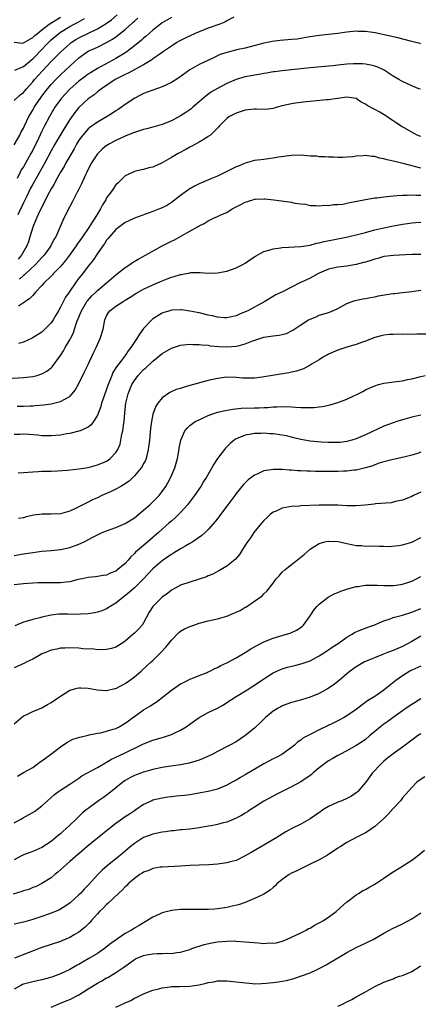
# Model space of a CAD drawing. Units: inches. Extents: x 2604000 to 2607000, y 1494000 to 1497000.
# Drawn here: x 2605808 to 2605895, y 1494161 to 1494374 of the extents above; entities that cross this region are included whole.
import ezdxf

# ---------------------------------------------------------------- set-up
doc = ezdxf.new("R2010")
doc.units = ezdxf.units.IN
doc.header["$MEASUREMENT"] = 0
doc.layers.add('LD26041494_2ft', color=180, linetype='Continuous')

msp = doc.modelspace()

# ---------------------------------------------------------------- linework, layer by layer
at = {"layer": 'LD26041494_2ft'}
for points, elevation in [([(2605807, 1494356.48), (2605808.32, 1494357.68), (2605809, 1494358.18), (2605809.66, 1494359), (2605811, 1494360.5), (2605811.4, 1494361), (2605812.15, 1494361.85), (2605815, 1494364.88), (2605817.09, 1494367), (2605819, 1494368.73), (2605819.35, 1494369), (2605820.34, 1494369.66), (2605821, 1494370.04), (2605825, 1494372), (2605826.88, 1494373.12), (2605828.05, 1494373.95), (2605829.3, 1494375)], 9422), ([(2605807, 1494369.09), (2605808.89, 1494368.89), (2605809, 1494368.91), (2605811, 1494370.07), (2605811.46, 1494370.54), (2605812.01, 1494371), (2605813, 1494371.75), (2605814.57, 1494373), (2605817, 1494374.53)], 9418), ([(2605807, 1494346.91), (2605808.19, 1494349), (2605808.44, 1494349.56), (2605809, 1494350.5), (2605809.21, 1494351), (2605810.14, 1494353), (2605811, 1494354.39), (2605811.35, 1494355), (2605812.7, 1494357), (2605813, 1494357.41), (2605814.18, 1494359), (2605815, 1494359.96), (2605815.98, 1494361), (2605817, 1494362), (2605818.08, 1494363), (2605819, 1494363.9), (2605821, 1494365.73), (2605822.81, 1494367), (2605823, 1494367.11), (2605825, 1494368.01), (2605826.99, 1494369.01), (2605828.25, 1494369.75), (2605829, 1494370.28), (2605831, 1494371.83), (2605832.69, 1494373.31), (2605833, 1494373.61), (2605833.74, 1494374.26)], 9424), ([(2605807.15, 1494363), (2605809, 1494363.82), (2605810.74, 1494365.27), (2605811, 1494365.45), (2605811.76, 1494366.24), (2605812.47, 1494367), (2605814.41, 1494369), (2605815, 1494369.57), (2605816.68, 1494371), (2605817, 1494371.23), (2605819, 1494372.47), (2605819.98, 1494373), (2605820.66, 1494373.34), (2605822.18, 1494374.18)], 9420), ([(2605841, 1494374.43), (2605839, 1494373.27), (2605838.63, 1494373), (2605837, 1494371.7), (2605836.2, 1494371), (2605835.58, 1494370.42), (2605835, 1494369.95), (2605834.51, 1494369.49), (2605833, 1494368.27), (2605831.14, 1494366.86), (2605829, 1494365.56), (2605825.85, 1494363.85), (2605825, 1494363.41), (2605823.51, 1494362.49), (2605823, 1494362.15), (2605822.34, 1494361.66), (2605821, 1494360.63), (2605819.1, 1494359), (2605818.07, 1494357.93), (2605817.23, 1494357), (2605817, 1494356.7), (2605815.82, 1494355), (2605814.64, 1494353), (2605813.59, 1494351), (2605813, 1494349.84), (2605812.26, 1494348.26), (2605811, 1494345.7), (2605810.63, 1494345), (2605809, 1494342.13), (2605808.54, 1494341.46), (2605808.29, 1494341), (2605807.63, 1494339.63)], 9426), ([(2605854.53, 1494374.53), (2605853, 1494373.7), (2605852.56, 1494373.44), (2605851.48, 1494373), (2605849, 1494372.14), (2605847, 1494371.35), (2605846.18, 1494371), (2605844.01, 1494369.99), (2605842.7, 1494369.3), (2605842.18, 1494369), (2605841, 1494368.24), (2605839.1, 1494366.9), (2605838.52, 1494366.52), (2605837, 1494365.46), (2605836.75, 1494365.25), (2605835, 1494364.19), (2605831.64, 1494362.36), (2605831, 1494362.09), (2605830.29, 1494361.71), (2605828.87, 1494361), (2605825.87, 1494359), (2605825.39, 1494358.61), (2605825, 1494358.34), (2605824.27, 1494357.73), (2605823.25, 1494357), (2605823, 1494356.8), (2605821.01, 1494354.99), (2605820.09, 1494353.91), (2605819, 1494352.39), (2605817.72, 1494350.28), (2605815.8, 1494347), (2605815, 1494345.6), (2605813.61, 1494343), (2605811, 1494338.35), (2605810.53, 1494337.47), (2605809.65, 1494335.65), (2605809.24, 1494334.76), (2605809, 1494334.32), (2605808.57, 1494333.43), (2605808.33, 1494333), (2605807.77, 1494331.77)], 9428), ([(2605895, 1494368.74), (2605894.81, 1494368.81), (2605893.88, 1494369), (2605892.72, 1494369.28), (2605890.02, 1494370.02), (2605885.1, 1494371.1), (2605883, 1494371.41), (2605881.42, 1494371.42), (2605881, 1494371.45), (2605879, 1494371.25), (2605877.01, 1494370.99), (2605873, 1494370.56), (2605870.07, 1494370.07), (2605869, 1494369.88), (2605868.23, 1494369.77), (2605867, 1494369.64), (2605864.56, 1494369.44), (2605862.78, 1494369.22), (2605861.82, 1494369), (2605861, 1494368.84), (2605857, 1494367.79), (2605855.48, 1494367.48), (2605853, 1494366.88), (2605851.59, 1494366.41), (2605851, 1494366.12), (2605850.23, 1494365.77), (2605848.88, 1494365.12), (2605847, 1494364.27), (2605845, 1494363.14), (2605842.61, 1494361.39), (2605841, 1494360.35), (2605839.82, 1494359.82), (2605839, 1494359.41), (2605837, 1494358.7), (2605835, 1494357.95), (2605834.36, 1494357.64), (2605833.09, 1494357), (2605831, 1494355.58), (2605830.21, 1494355), (2605829.48, 1494354.52), (2605829, 1494354.22), (2605828.27, 1494353.73), (2605827.09, 1494353), (2605825, 1494351.8), (2605823.36, 1494350.64), (2605823, 1494350.34), (2605821.82, 1494349), (2605821, 1494347.86), (2605820.48, 1494347), (2605819.95, 1494346.05), (2605819, 1494344.44), (2605818.18, 1494343), (2605817.78, 1494342.22), (2605817.05, 1494341), (2605815.95, 1494339), (2605815.63, 1494338.37), (2605815, 1494337.34), (2605814.59, 1494336.59), (2605813, 1494333.45), (2605812.86, 1494333.14), (2605812.58, 1494332.58), (2605811.84, 1494331), (2605811, 1494329.07), (2605810.41, 1494327), (2605810.07, 1494325.93), (2605809.73, 1494325), (2605808.55, 1494323), (2605807.83, 1494322.17)], 9430), ([(2605894.89, 1494358.89), (2605894.58, 1494359), (2605893, 1494359.65), (2605892.08, 1494360.08), (2605891, 1494360.55), (2605890.72, 1494360.72), (2605890.21, 1494361), (2605889, 1494361.75), (2605887.06, 1494363), (2605885.68, 1494363.68), (2605885, 1494363.9), (2605884.14, 1494364.14), (2605883, 1494364.31), (2605882.38, 1494364.38), (2605880.39, 1494364.39), (2605879, 1494364.31), (2605877, 1494364.11), (2605875.98, 1494363.98), (2605875, 1494363.87), (2605871, 1494363.54), (2605865, 1494362.91), (2605863.3, 1494362.7), (2605863, 1494362.66), (2605861.6, 1494362.4), (2605861, 1494362.31), (2605859.93, 1494362.07), (2605857, 1494361.56), (2605855, 1494361.04), (2605853, 1494360.16), (2605851, 1494359.1), (2605849.69, 1494358.31), (2605848.51, 1494357.49), (2605847, 1494356.15), (2605845.66, 1494355), (2605845.31, 1494354.69), (2605845, 1494354.45), (2605844.13, 1494353.87), (2605843, 1494353.16), (2605841, 1494352.1), (2605839, 1494351.26), (2605837, 1494350.7), (2605835.65, 1494350.35), (2605835, 1494350.21), (2605834.11, 1494349.89), (2605833, 1494349.55), (2605832.62, 1494349.38), (2605831, 1494348.73), (2605829, 1494347.81), (2605827.46, 1494347), (2605827.17, 1494346.83), (2605827, 1494346.71), (2605826.04, 1494345.96), (2605825, 1494344.95), (2605823.73, 1494343), (2605823, 1494341.65), (2605822.69, 1494341), (2605822.4, 1494340.4), (2605821.54, 1494338.46), (2605820.89, 1494337.11), (2605820.62, 1494336.62), (2605819.53, 1494334.47), (2605819, 1494333.54), (2605818.45, 1494332.45), (2605817.51, 1494330.49), (2605815.98, 1494327), (2605815.61, 1494326.39), (2605814.93, 1494325), (2605813.48, 1494323), (2605813, 1494322.51), (2605812.29, 1494321.71), (2605811.59, 1494321), (2605809.42, 1494319), (2605809.22, 1494318.78), (2605809, 1494318.62), (2605808.17, 1494317.83)], 9432), ([(2605895, 1494348.66), (2605894.75, 1494348.75), (2605894.21, 1494349), (2605893.4, 1494349.4), (2605891.51, 1494350.49), (2605890.83, 1494350.83), (2605889.61, 1494351.61), (2605889, 1494352.05), (2605888.43, 1494352.43), (2605887.63, 1494353), (2605886.08, 1494353.92), (2605885, 1494354.53), (2605883.37, 1494355.38), (2605883, 1494355.68), (2605882.09, 1494356.09), (2605881, 1494356.87), (2605880.45, 1494357), (2605879, 1494357.22), (2605877, 1494356.93), (2605876.93, 1494356.93), (2605875, 1494356.59), (2605874.58, 1494356.58), (2605872.37, 1494356.37), (2605871, 1494356.27), (2605870.16, 1494356.16), (2605869, 1494356.06), (2605867.88, 1494355.88), (2605867, 1494355.78), (2605865, 1494355.3), (2605863.87, 1494355), (2605863.21, 1494354.79), (2605863, 1494354.73), (2605861.45, 1494354.55), (2605859.44, 1494354.56), (2605859, 1494354.61), (2605857.55, 1494354.45), (2605857, 1494354.41), (2605855, 1494353.76), (2605853.57, 1494353), (2605853, 1494352.55), (2605851.44, 1494351), (2605851.25, 1494350.75), (2605849.48, 1494349), (2605849, 1494348.65), (2605848.21, 1494348.21), (2605847, 1494347.45), (2605845.43, 1494346.57), (2605845, 1494346.37), (2605844.14, 1494345.86), (2605842.49, 1494345), (2605841, 1494344.13), (2605839.01, 1494343.01), (2605837, 1494342.08), (2605836.1, 1494341.9), (2605835, 1494341.52), (2605834.54, 1494341.46), (2605833, 1494341.1), (2605832.76, 1494341), (2605831, 1494340.14), (2605829.83, 1494339), (2605829.4, 1494338.6), (2605829, 1494338.2), (2605828.17, 1494337), (2605827, 1494335.39), (2605826.79, 1494335), (2605826.1, 1494333.9), (2605825.65, 1494333), (2605825, 1494331.96), (2605824.45, 1494331), (2605823.84, 1494330.16), (2605823.17, 1494329), (2605821.81, 1494327), (2605820.64, 1494325.36), (2605820.43, 1494325), (2605818.98, 1494323), (2605818.12, 1494321.88), (2605817, 1494320.59), (2605815.45, 1494319), (2605815.25, 1494318.75), (2605815, 1494318.5), (2605813.46, 1494317), (2605813, 1494316.45), (2605811.61, 1494315), (2605811.35, 1494314.65), (2605811, 1494314.32), (2605810.39, 1494313.61), (2605809.42, 1494313), (2605807.95, 1494311.95)], 9434), ([(2605895, 1494341.85), (2605891.16, 1494342.84), (2605889, 1494343.36), (2605887.66, 1494343.66), (2605887, 1494343.87), (2605886.03, 1494344.03), (2605885, 1494344.36), (2605884.36, 1494344.36), (2605883, 1494344.55), (2605882.47, 1494344.47), (2605881, 1494344.4), (2605880.27, 1494344.27), (2605879, 1494344.19), (2605878.11, 1494344.11), (2605877, 1494344.13), (2605876.18, 1494344.18), (2605875, 1494344.19), (2605874.3, 1494344.3), (2605873, 1494344.3), (2605872.41, 1494344.41), (2605871, 1494344.46), (2605869, 1494344.61), (2605867, 1494344.57), (2605864.18, 1494344.18), (2605863, 1494343.97), (2605861, 1494343.74), (2605859, 1494343.46), (2605857, 1494342.93), (2605855.64, 1494342.36), (2605855, 1494342.12), (2605851, 1494340.13), (2605849.56, 1494339.56), (2605847, 1494338.46), (2605846.03, 1494337.97), (2605844.78, 1494337.22), (2605843, 1494335.91), (2605841, 1494334.39), (2605840.14, 1494333.86), (2605839, 1494333.24), (2605838.42, 1494333), (2605837, 1494332.45), (2605836.17, 1494332.17), (2605833, 1494331.04), (2605831.65, 1494330.35), (2605831, 1494330.06), (2605829.57, 1494329), (2605829, 1494328.54), (2605827.62, 1494327), (2605827.36, 1494326.64), (2605827, 1494326.25), (2605826.53, 1494325.47), (2605826.14, 1494325), (2605825, 1494323.37), (2605824.06, 1494321.94), (2605823, 1494320.62), (2605821.75, 1494319), (2605821, 1494318.06), (2605820.55, 1494317.45), (2605818.88, 1494315), (2605818.1, 1494313.9), (2605817, 1494311.76), (2605816.55, 1494311), (2605816, 1494310), (2605815.4, 1494309), (2605815, 1494308.38), (2605813.66, 1494307), (2605813, 1494306.38), (2605810.92, 1494305.08), (2605809, 1494304.2), (2605807.91, 1494303.91)], 9436), ([(2605803, 1494296.18), (2605809, 1494296.53), (2605811, 1494296.75), (2605811.97, 1494297), (2605812.76, 1494297.24), (2605813, 1494297.33), (2605814.06, 1494297.94), (2605815, 1494298.64), (2605815.18, 1494298.82), (2605817, 1494301.31), (2605817.65, 1494302.35), (2605818.01, 1494303), (2605819, 1494304.66), (2605819.18, 1494305), (2605819.8, 1494306.2), (2605820.07, 1494307), (2605820.58, 1494308.58), (2605821.53, 1494311), (2605822.74, 1494313), (2605822.85, 1494313.15), (2605823.79, 1494314.21), (2605824.64, 1494315), (2605825, 1494315.36), (2605826.99, 1494317), (2605829, 1494318.74), (2605831, 1494320.36), (2605832, 1494321), (2605832.57, 1494321.43), (2605833.84, 1494322.16), (2605835.4, 1494323), (2605839, 1494325), (2605841, 1494326.03), (2605841.66, 1494326.34), (2605843.2, 1494327.2), (2605845, 1494328.17), (2605846.81, 1494329.19), (2605847, 1494329.34), (2605848.11, 1494329.89), (2605849, 1494330.47), (2605850.12, 1494331), (2605851, 1494331.38), (2605851.71, 1494331.71), (2605853, 1494332.27), (2605854.15, 1494333), (2605855, 1494333.44), (2605856, 1494334), (2605857, 1494334.48), (2605858.65, 1494335), (2605859, 1494335.09), (2605859.11, 1494335.11), (2605861, 1494335.21), (2605861.2, 1494335.2), (2605863.2, 1494335), (2605867, 1494334.45), (2605867.71, 1494334.29), (2605869, 1494334.09), (2605870.01, 1494334.01), (2605871, 1494333.79), (2605872.28, 1494333.72), (2605873, 1494333.71), (2605874.18, 1494333.82), (2605875, 1494333.77), (2605876.05, 1494333.95), (2605877, 1494333.94), (2605878.07, 1494334.07), (2605879, 1494334.27), (2605879.58, 1494334.42), (2605883, 1494335.06), (2605885, 1494335.38), (2605885.43, 1494335.43), (2605887, 1494335.64), (2605887.69, 1494335.69), (2605889, 1494335.86), (2605889.89, 1494335.89), (2605891, 1494336), (2605891.99, 1494335.99), (2605893, 1494336.06), (2605893.99, 1494335.99), (2605895, 1494336.02)], 9438), ([(2605807.66, 1494290.34), (2605809, 1494290.37), (2605810.44, 1494290.44), (2605811, 1494290.43), (2605811.54, 1494290.46), (2605813.35, 1494290.65), (2605815, 1494290.87), (2605817, 1494291.32), (2605817.8, 1494291.8), (2605819, 1494292.43), (2605819.55, 1494293), (2605820.18, 1494293.82), (2605821, 1494295.23), (2605822.23, 1494297.77), (2605823, 1494299.37), (2605824.14, 1494301.86), (2605824.7, 1494303), (2605825, 1494303.7), (2605825.6, 1494305), (2605826.22, 1494307), (2605826.61, 1494309), (2605827, 1494309.9), (2605827.41, 1494310.59), (2605827.7, 1494311), (2605829, 1494311.99), (2605830.54, 1494313), (2605830.84, 1494313.16), (2605831, 1494313.27), (2605832.09, 1494313.91), (2605833.29, 1494314.71), (2605835, 1494315.67), (2605837, 1494316.61), (2605839, 1494317.47), (2605840.12, 1494317.88), (2605841, 1494318.25), (2605841.62, 1494318.38), (2605843, 1494318.86), (2605843.14, 1494318.86), (2605845, 1494319.21), (2605845.24, 1494319.24), (2605847.26, 1494319.26), (2605849, 1494319.15), (2605851, 1494319.19), (2605853, 1494319.56), (2605855, 1494320.26), (2605856.49, 1494321), (2605857, 1494321.3), (2605857.98, 1494322.02), (2605859.17, 1494322.83), (2605861, 1494323.83), (2605862.09, 1494324.09), (2605863, 1494324.41), (2605864.59, 1494324.59), (2605865, 1494324.68), (2605869, 1494324.9), (2605871, 1494325.2), (2605872.41, 1494325.59), (2605873, 1494325.67), (2605874.05, 1494325.95), (2605877, 1494326.54), (2605879.21, 1494327), (2605881.56, 1494327.56), (2605883, 1494327.94), (2605884.24, 1494328.24), (2605885, 1494328.46), (2605887, 1494328.94), (2605888.7, 1494329.3), (2605891, 1494329.72), (2605892.11, 1494329.89), (2605893, 1494330.01), (2605893.93, 1494330.07), (2605895, 1494330.17)], 9440), ([(2605895, 1494323.15), (2605893, 1494323.16), (2605889.05, 1494322.95), (2605887, 1494322.69), (2605885.68, 1494322.32), (2605885, 1494322.17), (2605884.14, 1494321.86), (2605883, 1494321.53), (2605882.6, 1494321.4), (2605881, 1494320.98), (2605879, 1494320.62), (2605877, 1494320.38), (2605875, 1494319.95), (2605873, 1494319.15), (2605872.68, 1494319), (2605871, 1494318.07), (2605869.18, 1494317.18), (2605868.92, 1494317.08), (2605867, 1494316.12), (2605865.17, 1494315.17), (2605863.59, 1494314.41), (2605861.23, 1494313), (2605857.52, 1494311), (2605857.16, 1494310.84), (2605857, 1494310.75), (2605855.78, 1494310.22), (2605855, 1494309.87), (2605853.62, 1494309.62), (2605853, 1494309.47), (2605852.53, 1494309.47), (2605851, 1494309.62), (2605849.9, 1494309.9), (2605849, 1494310.05), (2605847, 1494310.52), (2605846.59, 1494310.59), (2605845, 1494310.93), (2605843.16, 1494311.16), (2605843, 1494311.19), (2605841, 1494311.09), (2605840.68, 1494311), (2605839.39, 1494310.61), (2605839, 1494310.45), (2605837, 1494309.22), (2605836.76, 1494309), (2605835, 1494307.12), (2605834.08, 1494305.92), (2605833.5, 1494305), (2605832.22, 1494303), (2605831.68, 1494302.32), (2605831, 1494301.31), (2605830.12, 1494300.12), (2605829.13, 1494298.87), (2605829, 1494298.62), (2605828.37, 1494297.63), (2605828.11, 1494297), (2605827.55, 1494295.55), (2605827.31, 1494295), (2605827, 1494294.03), (2605826.39, 1494292.39), (2605825.91, 1494291), (2605825.72, 1494290.28), (2605825, 1494288.38), (2605824.17, 1494287), (2605823.68, 1494286.32), (2605823, 1494285.8), (2605821.26, 1494285), (2605821, 1494284.91), (2605819, 1494284.45), (2605818.35, 1494284.35), (2605817, 1494284.1), (2605816.02, 1494284.02), (2605815, 1494283.92), (2605813.96, 1494283.96), (2605813, 1494283.96), (2605812.06, 1494284.06), (2605810.19, 1494284.19), (2605809, 1494284.3), (2605808.24, 1494284.24), (2605807, 1494284.25)], 9442), ([(2605807.89, 1494275.89), (2605809, 1494275.96), (2605811, 1494276.17), (2605812.19, 1494276.19), (2605813, 1494276.26), (2605814.26, 1494276.26), (2605815, 1494276.3), (2605816.35, 1494276.35), (2605818.53, 1494276.53), (2605821, 1494276.79), (2605823, 1494277.11), (2605824.49, 1494277.51), (2605825, 1494277.64), (2605825.97, 1494278.03), (2605827, 1494278.48), (2605827.32, 1494278.68), (2605827.75, 1494279), (2605829, 1494280.31), (2605829.42, 1494281), (2605829.89, 1494282.11), (2605830.1, 1494283), (2605830.32, 1494284.32), (2605830.49, 1494285), (2605830.7, 1494286.7), (2605830.76, 1494287), (2605830.92, 1494288.92), (2605831.18, 1494291), (2605831.66, 1494293), (2605832.03, 1494293.97), (2605832.45, 1494295), (2605833, 1494295.91), (2605833.81, 1494297), (2605835, 1494298.26), (2605835.41, 1494298.59), (2605837, 1494300.09), (2605838.18, 1494301), (2605839, 1494301.72), (2605841, 1494302.86), (2605843, 1494303.51), (2605845, 1494303.77), (2605845.71, 1494303.71), (2605847, 1494303.71), (2605847.6, 1494303.6), (2605849, 1494303.51), (2605849.43, 1494303.43), (2605851.27, 1494303.27), (2605853, 1494303.16), (2605855, 1494303.3), (2605855.43, 1494303.43), (2605857, 1494303.82), (2605858.43, 1494304.43), (2605860.16, 1494305), (2605860.8, 1494305.2), (2605861, 1494305.28), (2605862.54, 1494305.46), (2605863, 1494305.57), (2605864.31, 1494305.69), (2605865, 1494305.86), (2605865.9, 1494306.1), (2605867, 1494306.61), (2605867.25, 1494306.75), (2605869, 1494307.91), (2605870.67, 1494309), (2605871, 1494309.19), (2605872.3, 1494309.7), (2605873, 1494310.01), (2605873.78, 1494310.22), (2605875, 1494310.63), (2605875.97, 1494311), (2605877, 1494311.46), (2605879, 1494312.56), (2605880.1, 1494313), (2605880.77, 1494313.23), (2605882.41, 1494313.59), (2605883, 1494313.65), (2605884.12, 1494313.88), (2605885, 1494314.01), (2605885.82, 1494314.18), (2605887.53, 1494314.47), (2605889, 1494314.7), (2605889.28, 1494314.72), (2605891, 1494314.94), (2605893, 1494315.14), (2605895, 1494315.47)], 9444), ([(2605896.07, 1494305.93), (2605894.11, 1494305.89), (2605893, 1494305.85), (2605892.11, 1494305.89), (2605891, 1494305.85), (2605890.1, 1494305.9), (2605889, 1494305.87), (2605888.17, 1494305.83), (2605887, 1494305.7), (2605886.43, 1494305.57), (2605885, 1494305.18), (2605883, 1494304.39), (2605882.14, 1494304.14), (2605881, 1494303.69), (2605879.19, 1494303.18), (2605877, 1494302.45), (2605875, 1494301.57), (2605874.63, 1494301.37), (2605873.95, 1494301), (2605873, 1494300.38), (2605871.49, 1494299.49), (2605871, 1494299.18), (2605869.56, 1494298.44), (2605868.06, 1494297.94), (2605867, 1494297.7), (2605866.41, 1494297.59), (2605860.63, 1494296.63), (2605859, 1494296.43), (2605858.4, 1494296.4), (2605857, 1494296.39), (2605856.42, 1494296.42), (2605855, 1494296.56), (2605853, 1494296.63), (2605851, 1494296.36), (2605849, 1494295.87), (2605845, 1494294.78), (2605843.59, 1494294.41), (2605843, 1494294.2), (2605842.07, 1494293.93), (2605840.68, 1494293.32), (2605839, 1494292.13), (2605838.07, 1494291), (2605837.64, 1494290.36), (2605837.11, 1494289), (2605837, 1494288.59), (2605836.67, 1494287), (2605836.47, 1494285.53), (2605836.24, 1494283), (2605836.01, 1494281), (2605835.66, 1494279.66), (2605835.52, 1494279), (2605835.38, 1494278.62), (2605835, 1494277.96), (2605834.69, 1494277.31), (2605834.47, 1494277), (2605833, 1494275.29), (2605831.85, 1494274.15), (2605830.67, 1494273.33), (2605830.08, 1494273), (2605829, 1494272.36), (2605827.84, 1494271.84), (2605827, 1494271.44), (2605825.99, 1494271), (2605825, 1494270.52), (2605823.94, 1494270.06), (2605823, 1494269.55), (2605821, 1494268.55), (2605820.13, 1494268.13), (2605819, 1494267.63), (2605817, 1494267.08), (2605815, 1494266.97), (2605813.03, 1494266.97), (2605811.25, 1494266.75), (2605809.61, 1494266.39), (2605809, 1494266.2), (2605807.96, 1494266.04)], 9446), ([(2605807, 1494258.02), (2605809, 1494258.37), (2605809.55, 1494258.45), (2605811, 1494258.72), (2605813, 1494258.95), (2605815, 1494259.1), (2605817, 1494259.33), (2605819, 1494259.78), (2605821, 1494260.49), (2605822.11, 1494261), (2605824.01, 1494261.99), (2605825, 1494262.53), (2605826.03, 1494263), (2605827, 1494263.41), (2605829, 1494264.12), (2605831, 1494264.93), (2605833, 1494266.18), (2605835, 1494267.84), (2605836.34, 1494269), (2605837, 1494269.62), (2605838.33, 1494271), (2605839, 1494271.85), (2605839.78, 1494273), (2605840.23, 1494273.77), (2605840.88, 1494275), (2605841.74, 1494277), (2605842.02, 1494277.98), (2605842.32, 1494279), (2605842.62, 1494280.62), (2605842.72, 1494281.28), (2605843.05, 1494283), (2605843.94, 1494285), (2605844.39, 1494285.61), (2605845, 1494286.17), (2605846.18, 1494287), (2605847, 1494287.42), (2605847.73, 1494287.73), (2605849, 1494288.31), (2605851, 1494289.02), (2605852.61, 1494289.39), (2605854.31, 1494289.69), (2605856.13, 1494289.88), (2605859, 1494290), (2605860, 1494290), (2605861, 1494290.08), (2605861.91, 1494290.09), (2605863, 1494290.2), (2605863.8, 1494290.2), (2605865, 1494290.24), (2605867, 1494290.18), (2605867.88, 1494290.12), (2605869, 1494290.08), (2605870.09, 1494290.09), (2605871, 1494290.04), (2605871.93, 1494290.07), (2605873, 1494290.19), (2605873.71, 1494290.29), (2605875.34, 1494290.66), (2605877, 1494291.15), (2605879, 1494291.86), (2605880.63, 1494292.63), (2605881, 1494292.79), (2605882.45, 1494293.55), (2605883, 1494293.86), (2605883.77, 1494294.23), (2605885, 1494294.76), (2605885.8, 1494295), (2605887, 1494295.32), (2605889.71, 1494295.71), (2605891, 1494295.86), (2605892.1, 1494296.1), (2605893, 1494296.26), (2605894.7, 1494296.7), (2605895.91, 1494297)], 9448), ([(2605895, 1494288.39), (2605893, 1494287.95), (2605891, 1494287.4), (2605889.8, 1494287), (2605889, 1494286.75), (2605887, 1494286.02), (2605883, 1494284.16), (2605881.52, 1494283.52), (2605881, 1494283.31), (2605880.03, 1494283), (2605879, 1494282.71), (2605877.49, 1494282.51), (2605877, 1494282.47), (2605875.54, 1494282.46), (2605875, 1494282.48), (2605873.42, 1494282.58), (2605871, 1494282.8), (2605869, 1494283.1), (2605867.51, 1494283.51), (2605867, 1494283.61), (2605865.9, 1494283.9), (2605865, 1494284.07), (2605863, 1494284.36), (2605862.38, 1494284.38), (2605861, 1494284.51), (2605860.46, 1494284.46), (2605859, 1494284.46), (2605858.3, 1494284.3), (2605857, 1494284.07), (2605855.41, 1494283.41), (2605855, 1494283.25), (2605854.59, 1494283), (2605853.72, 1494282.28), (2605852.72, 1494281.28), (2605852.48, 1494281), (2605851, 1494279.03), (2605850.17, 1494277.83), (2605849.73, 1494277), (2605848.57, 1494275), (2605847.97, 1494274.03), (2605847.35, 1494273), (2605846.02, 1494271), (2605844.5, 1494269), (2605843, 1494267.37), (2605841.81, 1494266.19), (2605841, 1494265.48), (2605840.49, 1494265), (2605838.24, 1494263), (2605836.48, 1494261.52), (2605835.89, 1494261), (2605833.25, 1494258.75), (2605833, 1494258.46), (2605832.23, 1494257.77), (2605831.63, 1494257), (2605831, 1494256.3), (2605829.44, 1494255), (2605829, 1494254.67), (2605827.76, 1494254.24), (2605827, 1494253.8), (2605826.26, 1494253.74), (2605825, 1494253.46), (2605824.59, 1494253.41), (2605823, 1494253.3), (2605821.72, 1494253), (2605820.82, 1494252.82), (2605819, 1494252.34), (2605818.27, 1494252.27), (2605817, 1494252.09), (2605815, 1494252.09), (2605813, 1494252.11), (2605812.09, 1494252.09), (2605811, 1494252.05), (2605809, 1494251.94), (2605807, 1494251.66)], 9450), ([(2605895, 1494280.36), (2605894.03, 1494280.03), (2605893, 1494279.75), (2605891.33, 1494279.33), (2605889, 1494278.84), (2605887, 1494278.31), (2605885.98, 1494277.98), (2605885, 1494277.63), (2605884.56, 1494277.44), (2605883, 1494276.99), (2605881, 1494276.52), (2605880.48, 1494276.48), (2605879, 1494276.27), (2605878.25, 1494276.25), (2605877, 1494276.18), (2605874.18, 1494276.18), (2605872.21, 1494276.21), (2605871, 1494276.27), (2605870.28, 1494276.28), (2605869, 1494276.36), (2605868.37, 1494276.37), (2605867, 1494276.48), (2605866.49, 1494276.49), (2605865, 1494276.63), (2605864.61, 1494276.61), (2605863, 1494276.67), (2605862.58, 1494276.58), (2605861, 1494276.32), (2605859.7, 1494275.7), (2605859, 1494275.39), (2605858.42, 1494275), (2605857.6, 1494274.4), (2605856.59, 1494273.41), (2605855, 1494271.42), (2605854.71, 1494271), (2605853.22, 1494269), (2605850.54, 1494265.46), (2605849, 1494263.69), (2605848.31, 1494263), (2605847.62, 1494262.38), (2605845.63, 1494261), (2605845, 1494260.62), (2605844.13, 1494260.13), (2605843, 1494259.45), (2605841.49, 1494258.51), (2605841, 1494258.27), (2605840.26, 1494257.74), (2605839, 1494256.91), (2605837, 1494255.18), (2605835, 1494252.99), (2605833, 1494251.04), (2605831.92, 1494250.08), (2605829, 1494247.73), (2605827.74, 1494247), (2605827.31, 1494246.69), (2605827, 1494246.52), (2605825.93, 1494246.07), (2605825, 1494245.75), (2605824.38, 1494245.62), (2605823, 1494245.4), (2605821.33, 1494245.33), (2605821, 1494245.3), (2605818.65, 1494245.35), (2605817, 1494245.35), (2605816.66, 1494245.34), (2605815, 1494245.12), (2605813, 1494244.68), (2605812.56, 1494244.56), (2605811, 1494244.2), (2605809.83, 1494243.83), (2605809, 1494243.62), (2605807.16, 1494242.84)], 9452), ([(2605895, 1494271.72), (2605893.39, 1494271), (2605893, 1494270.81), (2605891, 1494270.04), (2605889.77, 1494269.77), (2605889, 1494269.56), (2605888.54, 1494269.46), (2605885.18, 1494269.18), (2605884.87, 1494269.13), (2605882.94, 1494268.94), (2605881, 1494268.8), (2605879, 1494268.81), (2605877, 1494268.9), (2605875, 1494268.95), (2605873, 1494268.92), (2605869, 1494268.77), (2605868.74, 1494268.74), (2605867, 1494268.65), (2605866.54, 1494268.54), (2605865, 1494268.3), (2605863.66, 1494267.66), (2605863, 1494267.39), (2605862.48, 1494267), (2605861.72, 1494266.28), (2605861, 1494265.58), (2605860.5, 1494265), (2605858.87, 1494263), (2605858.12, 1494261.88), (2605857.47, 1494261), (2605857, 1494260.25), (2605856.17, 1494259), (2605855.71, 1494258.29), (2605854.81, 1494257.19), (2605853, 1494255.74), (2605851.29, 1494254.71), (2605851, 1494254.57), (2605850, 1494254), (2605849, 1494253.63), (2605848.58, 1494253.42), (2605847, 1494252.89), (2605845, 1494252.26), (2605843, 1494251.59), (2605841.83, 1494251), (2605841, 1494250.55), (2605840.15, 1494249.85), (2605839, 1494249.06), (2605836.96, 1494247), (2605836.23, 1494245.77), (2605835, 1494243.46), (2605834.7, 1494243), (2605833.89, 1494242.11), (2605833, 1494241.24), (2605832.73, 1494241), (2605831, 1494239.53), (2605830.26, 1494239), (2605829, 1494238.21), (2605828.07, 1494237.93), (2605827, 1494237.71), (2605825, 1494237.66), (2605824.26, 1494237.74), (2605821.88, 1494237.88), (2605821, 1494237.98), (2605819, 1494238.09), (2605817.98, 1494238.02), (2605817, 1494237.97), (2605816.21, 1494237.79), (2605815, 1494237.54), (2605813.6, 1494237), (2605813, 1494236.73), (2605812.43, 1494236.43), (2605811, 1494235.63), (2605809.7, 1494235), (2605809.25, 1494234.75), (2605807, 1494233.77)], 9454), ([(2605807, 1494221.64), (2605809, 1494223.33), (2605809.59, 1494223.59), (2605811, 1494224.31), (2605813, 1494225.1), (2605814.2, 1494225.8), (2605815, 1494226.24), (2605816.13, 1494227), (2605817, 1494227.61), (2605819, 1494228.88), (2605819.35, 1494229), (2605820.63, 1494229.37), (2605821, 1494229.43), (2605821.39, 1494229.39), (2605823, 1494229.34), (2605824.97, 1494228.97), (2605826.82, 1494228.82), (2605827, 1494228.82), (2605828.75, 1494229.25), (2605829, 1494229.29), (2605831, 1494230.36), (2605831.95, 1494231), (2605833, 1494231.8), (2605834.47, 1494233), (2605835.79, 1494234.21), (2605836.61, 1494235), (2605837, 1494235.35), (2605838.68, 1494237), (2605839.8, 1494238.2), (2605840.44, 1494239), (2605841, 1494239.75), (2605842.63, 1494241.37), (2605843, 1494241.64), (2605843.86, 1494242.14), (2605845, 1494242.68), (2605845.87, 1494243), (2605847, 1494243.39), (2605849, 1494243.91), (2605851, 1494244.34), (2605853, 1494244.9), (2605855, 1494245.75), (2605855.86, 1494246.14), (2605857, 1494246.84), (2605857.11, 1494246.89), (2605857.3, 1494247), (2605859, 1494248.14), (2605860.66, 1494249.34), (2605861, 1494249.71), (2605861.66, 1494250.34), (2605863, 1494252.07), (2605863.69, 1494253), (2605864.33, 1494253.67), (2605865, 1494254.41), (2605865.62, 1494255), (2605868.63, 1494257.37), (2605869, 1494257.7), (2605869.73, 1494258.27), (2605871, 1494259.41), (2605872.06, 1494260.06), (2605873, 1494260.67), (2605874.2, 1494261), (2605874.86, 1494261.14), (2605875, 1494261.16), (2605877.06, 1494261.06), (2605879, 1494260.61), (2605880.37, 1494260.37), (2605881, 1494260.19), (2605882.19, 1494260.19), (2605883, 1494260.05), (2605884.13, 1494260.13), (2605886.04, 1494260.04), (2605887, 1494260.07), (2605887.98, 1494259.98), (2605890.17, 1494260.17), (2605891, 1494260.32), (2605893, 1494260.93), (2605895, 1494261.96)], 9456), ([(2605807.71, 1494210.29), (2605809, 1494211.07), (2605811, 1494212.21), (2605812.62, 1494213.38), (2605813, 1494213.6), (2605814.88, 1494215), (2605817, 1494216.67), (2605818.39, 1494217.61), (2605819, 1494217.93), (2605819.72, 1494218.28), (2605821.23, 1494218.77), (2605823, 1494219.18), (2605823.21, 1494219.21), (2605825, 1494219.6), (2605825.71, 1494219.71), (2605827, 1494220.01), (2605828.44, 1494220.44), (2605829, 1494220.63), (2605829.71, 1494221), (2605831, 1494221.76), (2605831.71, 1494222.29), (2605832.7, 1494223), (2605833, 1494223.24), (2605835, 1494224.66), (2605836.47, 1494225.53), (2605837, 1494225.88), (2605837.7, 1494226.3), (2605841, 1494228.94), (2605843, 1494230.28), (2605843.48, 1494230.52), (2605844.51, 1494231), (2605845, 1494231.26), (2605845.41, 1494231.41), (2605847, 1494232.07), (2605848.72, 1494232.72), (2605849, 1494232.84), (2605849.35, 1494233), (2605850.41, 1494233.59), (2605851, 1494233.82), (2605851.74, 1494234.26), (2605853, 1494234.82), (2605855, 1494235.88), (2605857, 1494237.05), (2605858.17, 1494237.83), (2605859, 1494238.27), (2605859.46, 1494238.54), (2605861, 1494239.34), (2605863, 1494240.12), (2605865.94, 1494241), (2605866.73, 1494241.27), (2605868.1, 1494241.9), (2605869.29, 1494242.71), (2605869.57, 1494243), (2605871, 1494244.98), (2605871.81, 1494246.19), (2605872.49, 1494247), (2605873, 1494247.54), (2605874.94, 1494249.06), (2605876.25, 1494249.75), (2605877, 1494250.03), (2605877.69, 1494250.31), (2605879.19, 1494250.81), (2605881, 1494251.33), (2605881.35, 1494251.35), (2605883, 1494251.64), (2605883.6, 1494251.6), (2605885, 1494251.65), (2605885.6, 1494251.6), (2605887, 1494251.54), (2605889, 1494251.55), (2605889.64, 1494251.64), (2605891, 1494251.86), (2605893, 1494252.51), (2605894.01, 1494253), (2605895, 1494253.5)], 9458), ([(2605807, 1494200.19), (2605808.44, 1494201), (2605808.78, 1494201.22), (2605810.08, 1494201.92), (2605811.36, 1494202.64), (2605813, 1494203.91), (2605814.19, 1494205), (2605815, 1494205.72), (2605815.7, 1494206.3), (2605816.61, 1494207), (2605817, 1494207.28), (2605819, 1494208.59), (2605819.66, 1494209), (2605821, 1494209.88), (2605821.66, 1494210.34), (2605825, 1494212.17), (2605826.78, 1494213.22), (2605827, 1494213.32), (2605828.04, 1494213.96), (2605829, 1494214.38), (2605831, 1494215.33), (2605834.43, 1494217), (2605835, 1494217.32), (2605837, 1494218.12), (2605839.27, 1494218.73), (2605841, 1494219.29), (2605841.59, 1494219.59), (2605843, 1494220.24), (2605844.23, 1494221), (2605845, 1494221.58), (2605847, 1494223), (2605849, 1494224.04), (2605850.99, 1494225.01), (2605852.25, 1494225.74), (2605853, 1494226.22), (2605855, 1494227.55), (2605857.38, 1494229), (2605858.4, 1494229.6), (2605859.61, 1494230.39), (2605861, 1494231.38), (2605863, 1494232.68), (2605864.6, 1494233.4), (2605865, 1494233.55), (2605866.12, 1494233.88), (2605867.74, 1494234.26), (2605869, 1494234.59), (2605869.32, 1494234.68), (2605871, 1494235.28), (2605873, 1494236.33), (2605875, 1494237.63), (2605875.81, 1494238.19), (2605877.08, 1494239), (2605879, 1494240.37), (2605880.14, 1494241), (2605880.65, 1494241.35), (2605882.02, 1494241.98), (2605883, 1494242.32), (2605883.49, 1494242.51), (2605884.84, 1494243), (2605887, 1494243.94), (2605888.37, 1494244.37), (2605889, 1494244.61), (2605890.43, 1494245), (2605891, 1494245.14), (2605893, 1494245.75), (2605895, 1494246.56)], 9460), ([(2605895, 1494240.62), (2605893, 1494239.45), (2605891, 1494238.38), (2605889, 1494237.52), (2605887.62, 1494237), (2605886.55, 1494236.55), (2605883, 1494235.1), (2605882.79, 1494235), (2605881, 1494233.96), (2605879.7, 1494233), (2605879, 1494232.43), (2605877.33, 1494231), (2605876.03, 1494229.97), (2605874.8, 1494229.2), (2605873, 1494228.22), (2605871, 1494227.4), (2605869.16, 1494226.84), (2605867, 1494226.24), (2605865, 1494225.49), (2605864.67, 1494225.33), (2605864.1, 1494225), (2605863, 1494224.33), (2605861.34, 1494223), (2605861, 1494222.63), (2605860.19, 1494221.81), (2605859.3, 1494221), (2605859, 1494220.7), (2605856.93, 1494219), (2605855, 1494217.75), (2605853.67, 1494217), (2605851, 1494215.65), (2605849.82, 1494215), (2605847.89, 1494214.11), (2605847, 1494213.78), (2605844.88, 1494213.12), (2605843, 1494212.73), (2605840.36, 1494212.36), (2605839, 1494212.14), (2605837, 1494211.72), (2605835, 1494211.17), (2605833.4, 1494210.6), (2605833, 1494210.43), (2605832.05, 1494209.95), (2605831, 1494209.34), (2605830.52, 1494209), (2605827.44, 1494206.56), (2605826.29, 1494205.71), (2605825.27, 1494205), (2605823, 1494203.31), (2605822.6, 1494203), (2605821.73, 1494202.27), (2605820.69, 1494201.31), (2605820.39, 1494201), (2605819, 1494199.71), (2605818.27, 1494199), (2605817.59, 1494198.41), (2605817, 1494197.84), (2605816.52, 1494197.48), (2605816, 1494197), (2605815, 1494196.15), (2605813, 1494194.85), (2605811.68, 1494194.32), (2605811, 1494194.03), (2605810.25, 1494193.75), (2605809, 1494193.28), (2605808.44, 1494193), (2605807, 1494192.18)], 9462), ([(2605895, 1494234.1), (2605893, 1494233.21), (2605892.6, 1494233), (2605891, 1494232.03), (2605889.59, 1494231), (2605888.14, 1494229.86), (2605887, 1494228.9), (2605885, 1494227.53), (2605883.43, 1494226.57), (2605882.27, 1494225.73), (2605881, 1494224.73), (2605879, 1494223.34), (2605878.39, 1494223), (2605877, 1494222.28), (2605876.13, 1494221.87), (2605873, 1494220.29), (2605871.5, 1494219.5), (2605869.48, 1494218.52), (2605869, 1494218.1), (2605868.31, 1494217.69), (2605867.64, 1494217), (2605867, 1494216.51), (2605864.92, 1494215), (2605863.65, 1494214.35), (2605863, 1494214.06), (2605861, 1494213), (2605857, 1494210.61), (2605855.97, 1494210.03), (2605855, 1494209.45), (2605854.16, 1494209), (2605853, 1494208.34), (2605851, 1494207.49), (2605849, 1494206.97), (2605847.34, 1494206.66), (2605847, 1494206.6), (2605846.56, 1494206.56), (2605845, 1494206.28), (2605843.88, 1494206.12), (2605842.04, 1494205.96), (2605841, 1494205.82), (2605840.25, 1494205.75), (2605839, 1494205.53), (2605837, 1494205.08), (2605836.8, 1494205), (2605835, 1494204.17), (2605833.29, 1494203), (2605833, 1494202.83), (2605831.92, 1494202.08), (2605831, 1494201.48), (2605829, 1494200.08), (2605827.29, 1494198.71), (2605826.2, 1494197.8), (2605822.72, 1494195), (2605821, 1494193.53), (2605820.73, 1494193.27), (2605819, 1494191.82), (2605816.47, 1494189.53), (2605815.82, 1494189), (2605815, 1494188.29), (2605813, 1494187.05), (2605811.61, 1494186.39), (2605811, 1494186.18), (2605810.19, 1494185.81), (2605809, 1494185.46), (2605808.68, 1494185.32), (2605806.74, 1494184.74)], 9464), ([(2605895, 1494227.03), (2605893, 1494225.81), (2605891.82, 1494225), (2605891, 1494224.46), (2605889, 1494223), (2605887.86, 1494222.14), (2605887, 1494221.55), (2605886.28, 1494221), (2605885, 1494219.93), (2605883.85, 1494219), (2605883, 1494218.26), (2605882.26, 1494217.74), (2605881, 1494216.9), (2605879, 1494215.78), (2605877.46, 1494215), (2605877, 1494214.75), (2605875.91, 1494214.09), (2605875, 1494213.59), (2605874.14, 1494213), (2605873, 1494212.11), (2605871.67, 1494211), (2605871.32, 1494210.68), (2605871, 1494210.44), (2605869, 1494209.09), (2605867, 1494208.01), (2605863.68, 1494206.32), (2605863, 1494206), (2605861, 1494204.86), (2605859, 1494203.59), (2605858.08, 1494203), (2605857.44, 1494202.56), (2605857, 1494202.29), (2605856.19, 1494201.81), (2605855, 1494201.2), (2605853, 1494200.37), (2605852.19, 1494200.19), (2605851, 1494199.84), (2605849.58, 1494199.58), (2605849, 1494199.45), (2605847, 1494199.11), (2605845, 1494198.85), (2605843.32, 1494198.68), (2605843, 1494198.66), (2605841.53, 1494198.47), (2605841, 1494198.45), (2605839.76, 1494198.24), (2605839, 1494198.16), (2605837, 1494197.73), (2605836.44, 1494197.56), (2605835, 1494197), (2605833, 1494195.73), (2605832.1, 1494195), (2605830.43, 1494193.57), (2605829.73, 1494193), (2605827.1, 1494190.9), (2605826.05, 1494189.95), (2605825.09, 1494189), (2605823, 1494186.73), (2605822.14, 1494185.86), (2605821.4, 1494185), (2605821, 1494184.6), (2605819.1, 1494182.9), (2605817.93, 1494182.07), (2605816.66, 1494181.34), (2605815, 1494180.64), (2605813, 1494179.93), (2605811, 1494179.28), (2605809, 1494178.75), (2605807, 1494178.31)], 9466), ([(2605895, 1494219.49), (2605894.23, 1494219), (2605893, 1494218.1), (2605891, 1494216.57), (2605889, 1494215.13), (2605887.8, 1494214.2), (2605887, 1494213.55), (2605886.4, 1494213), (2605884.55, 1494211), (2605883, 1494208.9), (2605881.37, 1494207), (2605881.19, 1494206.81), (2605881, 1494206.66), (2605880, 1494206), (2605879, 1494205.48), (2605877.87, 1494205), (2605877, 1494204.68), (2605875, 1494203.76), (2605873.77, 1494203), (2605873.31, 1494202.69), (2605871, 1494201.06), (2605869, 1494199.91), (2605867.04, 1494198.96), (2605865.76, 1494198.24), (2605863.79, 1494197), (2605861, 1494195.4), (2605858.24, 1494193.76), (2605856.95, 1494193.05), (2605855, 1494192.09), (2605853.74, 1494191.74), (2605853, 1494191.52), (2605851, 1494191.23), (2605849.11, 1494191.1), (2605847, 1494191.03), (2605845, 1494190.94), (2605843, 1494190.81), (2605839, 1494190.64), (2605838.59, 1494190.59), (2605837, 1494190.3), (2605836.12, 1494189.88), (2605835, 1494189.5), (2605834.71, 1494189.29), (2605834.21, 1494189), (2605833, 1494188.14), (2605831.64, 1494187), (2605831.34, 1494186.66), (2605831, 1494186.36), (2605830.36, 1494185.64), (2605829.64, 1494185), (2605827.28, 1494182.72), (2605827, 1494182.52), (2605826.27, 1494181.73), (2605825.45, 1494181), (2605825, 1494180.52), (2605823.68, 1494179), (2605823.38, 1494178.62), (2605823, 1494178.27), (2605822.38, 1494177.62), (2605821, 1494176.56), (2605819.96, 1494175.96), (2605819, 1494175.38), (2605817.33, 1494174.67), (2605817, 1494174.54), (2605815, 1494173.91), (2605813, 1494173.24), (2605807.07, 1494170.93)], 9468), ([(2605895.83, 1494210.17), (2605894.62, 1494209.38), (2605894.11, 1494209), (2605893, 1494207.87), (2605891.69, 1494206.31), (2605891, 1494205.58), (2605890.55, 1494205), (2605889, 1494203.33), (2605887.93, 1494202.07), (2605886.93, 1494201.07), (2605885, 1494199.38), (2605883.58, 1494198.42), (2605883, 1494198.07), (2605882.29, 1494197.71), (2605881, 1494197), (2605879, 1494195.94), (2605877.52, 1494195), (2605877, 1494194.69), (2605874.77, 1494193.23), (2605873, 1494192.22), (2605871, 1494191.23), (2605869, 1494190.26), (2605868.18, 1494189.82), (2605867, 1494189.3), (2605866.47, 1494189), (2605865, 1494187.98), (2605863.85, 1494187), (2605863.43, 1494186.57), (2605863, 1494186.24), (2605862.35, 1494185.65), (2605861, 1494184.77), (2605860.59, 1494184.59), (2605859, 1494183.8), (2605856.94, 1494183), (2605855.52, 1494182.48), (2605854.17, 1494182.17), (2605853, 1494181.86), (2605851, 1494181.58), (2605850.44, 1494181.56), (2605849, 1494181.48), (2605848.51, 1494181.49), (2605845, 1494181.49), (2605843, 1494181.44), (2605841, 1494181.22), (2605840.81, 1494181.19), (2605840.15, 1494181), (2605839, 1494180.72), (2605838.46, 1494180.46), (2605837, 1494179.82), (2605834.01, 1494177.99), (2605833, 1494177.41), (2605832.36, 1494177), (2605831, 1494176.23), (2605827.93, 1494174.07), (2605826.56, 1494173), (2605825, 1494171.93), (2605823.17, 1494170.83), (2605821.89, 1494170.11), (2605821, 1494169.59), (2605820.61, 1494169.39), (2605819, 1494168.48), (2605817, 1494167.54), (2605815.15, 1494166.85), (2605813, 1494166.25), (2605811.97, 1494166.04), (2605811, 1494165.81), (2605809, 1494165.28), (2605808.8, 1494165.2), (2605808.43, 1494165), (2605807, 1494164.19)], 9470), ([(2605815, 1494160.35), (2605816.48, 1494161), (2605817, 1494161.19), (2605818.27, 1494161.73), (2605819, 1494162.01), (2605821, 1494163.03), (2605823, 1494164.3), (2605825, 1494165.54), (2605825.96, 1494166.04), (2605827, 1494166.64), (2605827.24, 1494166.76), (2605829, 1494167.8), (2605830.74, 1494169), (2605833, 1494170.62), (2605833.24, 1494170.76), (2605833.73, 1494171), (2605835, 1494171.53), (2605835.65, 1494171.65), (2605837, 1494171.87), (2605837.96, 1494171.96), (2605839, 1494171.92), (2605840.02, 1494172.02), (2605841, 1494171.97), (2605842.18, 1494172.18), (2605843, 1494172.26), (2605845, 1494172.83), (2605845.46, 1494173), (2605848.12, 1494173.88), (2605849.77, 1494174.23), (2605851, 1494174.44), (2605853, 1494174.63), (2605854.65, 1494174.65), (2605855, 1494174.64), (2605857, 1494174.49), (2605859.79, 1494174.21), (2605861, 1494174.13), (2605862.21, 1494174.21), (2605863, 1494174.17), (2605863.72, 1494174.28), (2605865, 1494174.64), (2605865.93, 1494175), (2605867, 1494175.48), (2605869, 1494176.43), (2605870.15, 1494177), (2605870.69, 1494177.31), (2605871, 1494177.44), (2605871.95, 1494178.05), (2605873, 1494178.56), (2605873.26, 1494178.74), (2605873.75, 1494179), (2605875, 1494179.81), (2605876.69, 1494181), (2605879, 1494183.09), (2605879.32, 1494183.32), (2605881, 1494184.63), (2605881.6, 1494185), (2605882.43, 1494185.57), (2605883, 1494185.81), (2605883.75, 1494186.25), (2605885.04, 1494186.96), (2605887, 1494188.24), (2605888.11, 1494189), (2605888.62, 1494189.38), (2605889, 1494189.6), (2605890.63, 1494190.63), (2605893, 1494192.16), (2605894.21, 1494193), (2605895.74, 1494194.26)], 9472), ([(2605829, 1494160.32), (2605830.83, 1494161.17), (2605831, 1494161.26), (2605832.21, 1494161.79), (2605833, 1494162.24), (2605833.53, 1494162.47), (2605835, 1494163.18), (2605837, 1494163.99), (2605838.32, 1494164.32), (2605839, 1494164.53), (2605840.73, 1494164.73), (2605841, 1494164.77), (2605842.79, 1494164.79), (2605845, 1494164.85), (2605847, 1494165.16), (2605848.51, 1494165.49), (2605849, 1494165.63), (2605850.17, 1494165.83), (2605851, 1494165.99), (2605851.98, 1494166.02), (2605853, 1494166.03), (2605855, 1494165.84), (2605856.37, 1494165.63), (2605858.57, 1494165.43), (2605859, 1494165.41), (2605860.52, 1494165.48), (2605861.49, 1494165.49), (2605863, 1494165.66), (2605864.16, 1494165.84), (2605865, 1494165.94), (2605865.9, 1494166.1), (2605867, 1494166.41), (2605867.49, 1494166.51), (2605871, 1494167.75), (2605872.4, 1494168.4), (2605873, 1494168.66), (2605874.5, 1494169.5), (2605879, 1494172.16), (2605881, 1494173.22), (2605882.22, 1494173.78), (2605883, 1494174.19), (2605883.57, 1494174.43), (2605884.65, 1494175), (2605887, 1494176.36), (2605888.2, 1494177), (2605888.73, 1494177.27), (2605891, 1494178.36), (2605893, 1494179.44), (2605895, 1494180.77)], 9474), ([(2605877, 1494160.57), (2605878, 1494161), (2605878.69, 1494161.31), (2605879, 1494161.49), (2605880.04, 1494161.96), (2605881, 1494162.56), (2605881.31, 1494162.69), (2605883, 1494163.67), (2605884.52, 1494164.52), (2605885, 1494164.77), (2605887, 1494165.7), (2605889, 1494166.48), (2605889.36, 1494166.64), (2605890.35, 1494167), (2605891, 1494167.2), (2605893, 1494168.05), (2605894.83, 1494169.17), (2605895, 1494169.28)], 9476)]:
    msp.add_lwpolyline(points, dxfattribs=dict(at, elevation=elevation))

doc.saveas('drawing.dxf')
